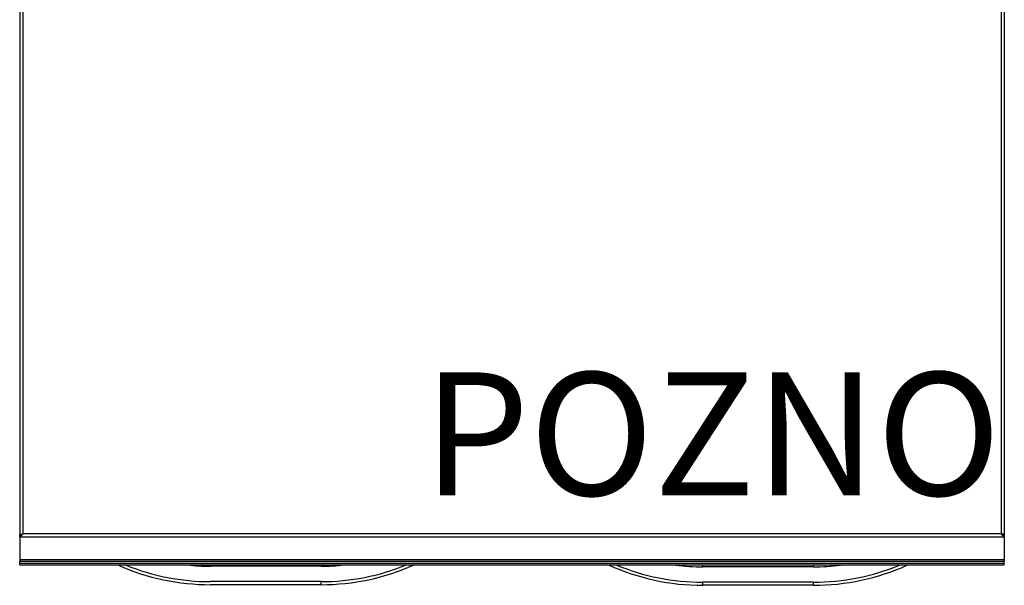
# Model space of a CAD drawing. Units: millimetres. Extents: x 0 to 92, y -96 to 90.
# Drawn here: x 0 to 80, y -2 to 44 of the extents above; entities that cross this region are included whole.
import ezdxf
from ezdxf.enums import TextEntityAlignment as Align

# ---------------------------------------------------------------- set-up
doc = ezdxf.new("R2010")
doc.units = ezdxf.units.MM
doc.layers.add('GRC-900 SERİ PİŞİRME', color=7, linetype='Continuous')
doc.styles.get("Standard").update_dxf_attribs({"font": 'arial.ttf'})

msp = doc.modelspace()

# ---------------------------------------------------------------- linework, layer by layer
at = {"layer": 'GRC-900 SERİ PİŞİRME'}
for p, q in [((0, 83.159), (0, 2.393)), ((0.259, 83.061), (0.259, 2.518)), ((79.741, 83.061), (79.741, 2.518)), ((80, 83.159), (80, 2.393)), ((0.12, 2.476), (0, 2.476)), ((0.12, 2.438), (0, 2.438)), ((0.076, 2.497), (0.16, 2.508)), ((0.173, 2.467), (0.086, 2.423)), ((0.171, 2.422), (0.086, 2.341)), ((0.12, 2.476), (0.12, 2.438)), ((79.741, 2.518), (0.259, 2.518)), ((79.827, 2.467), (79.914, 2.423)), ((79.829, 2.422), (79.914, 2.341)), ((79.924, 2.497), (79.84, 2.508)), ((79.88, 2.476), (80, 2.476)), ((79.88, 2.476), (79.88, 2.438)), ((79.88, 2.438), (80, 2.438)), ((0, 2.284), (0, 2.393)), ((0.086, 2.341), (0, 2.284)), ((0, 2.284), (0, 0.315)), ((0, 2.284), (80, 2.284)), ((79.914, 2.341), (80, 2.284)), ((80, 2.284), (80, 2.393)), ((80, 2.284), (80, 0.315)), ((80, 0.42), (0, 0.42)), ((0, 0), (0, 0.315)), ((0, 0.315), (80, 0.315)), ((21.81, 0.125), (0, 0.125)), ((0, 0), (24.5, 0)), ((21.551, 0), (35.551, 0)), ((35.81, 0.125), (21.81, 0.125)), ((24.5, -0.105), (24.5, 0)), ((35.551, 0), (44.449, 0)), ((44.19, 0.125), (35.81, 0.125)), ((63.81, 0.125), (44.19, 0.125)), ((44.449, 0), (64.5, 0)), ((55.5, -0.155), (55.5, 0)), ((63.551, 0), (80, 0)), ((80, 0.125), (63.81, 0.125)), ((64.5, -0.155), (64.5, 0)), ((80, 0), (80, 0.315)), ((24.5, -0.105), (15.5, -0.105)), ((64.5, -0.155), (55.5, -0.155)), ((64.5, -0.155), (63.088, -0.155)), ((24.5, -1.354), (15.5, -1.354)), ((24.5, -1.604), (24.5, -1.354)), ((64.5, -1.404), (55.5, -1.404)), ((55.5, -1.654), (55.5, -1.404)), ((64.5, -1.654), (64.5, -1.404)), ((24.5, -1.604), (15.5, -1.604)), ((64.5, -1.654), (55.5, -1.654))]:
    msp.add_line(p, q, dxfattribs=at)
for centre, radius, start, end in [((-0.125, 2.872), 0.496, 286.27672, 287.68723), ((80.125, 2.872), 0.496, 252.31277, 253.72328), ((-0.116, 2.843), 0.466, 284.44012, 286.28029), ((80.116, 2.843), 0.466, 253.71971, 255.55988), ((24.5, 16.921), 18.525, 270, 294.01732), ((24.5, 16.921), 18.275, 270, 292.19282), ((55.5, 16.871), 18.525, 245.60455, 270), ((15.5, 16.921), 18.525, 246.19278, 270), ((15.5, 16.921), 18.275, 247.91417, 270), ((15.5, 16.921), 17.026, 263.65025, 270), ((24.5, 16.921), 17.026, 270, 276.3455), ((55.5, 16.871), 18.275, 247.39474, 270), ((55.5, 16.871), 17.026, 262.62662, 270), ((64.5, 16.871), 17.026, 270, 277.3718), ((64.5, 16.871), 18.275, 270, 292.45967), ((64.5, 16.871), 18.525, 270, 294.16973)]:
    msp.add_arc(centre, radius, start, end, dxfattribs=at)
for points, knots in [([(0, 2.476), (0, 2.477), (0.001, 2.478), (0.003, 2.48), (0.006, 2.482), (0.012, 2.484), (0.02, 2.487), (0.031, 2.489), (0.05, 2.493), (0.065, 2.495), (0.076, 2.497)], [0, 0, 0, 0, 0.036707, 0.062282, 0.094052, 0.177698, 0.289165, 0.428443, 0.594377, 1, 1, 1, 1]), ([(0.086, 2.423), (0.081, 2.421), (0.062, 2.412), (0.041, 2.405), (0.026, 2.4)], [0, 0, 0, 0, 0.253947, 1, 1, 1, 1]), ([(0.12, 2.476), (0.12, 2.478), (0.124, 2.483), (0.131, 2.487), (0.139, 2.49), (0.149, 2.494), (0.166, 2.499), (0.18, 2.502), (0.19, 2.504)], [0, 0, 0, 0, 0.111475, 0.20021, 0.31415, 0.453244, 0.615614, 1, 1, 1, 1]), ([(0.16, 2.508), (0.168, 2.509), (0.201, 2.512), (0.234, 2.516), (0.259, 2.518)], [0, 0, 0, 0, 0.242072, 1, 1, 1, 1]), ([(0.259, 2.518), (0.252, 2.51), (0.223, 2.478), (0.194, 2.445), (0.171, 2.421)], [0, 0, 0, 0, 0.253232, 1, 1, 1, 1]), ([(0.259, 2.518), (0.252, 2.514), (0.223, 2.497), (0.194, 2.48), (0.173, 2.467)], [0, 0, 0, 0, 0.251489, 1, 1, 1, 1]), ([(79.741, 2.518), (79.748, 2.514), (79.777, 2.497), (79.806, 2.48), (79.827, 2.467)], [0, 0, 0, 0, 0.251489, 1, 1, 1, 1]), ([(79.741, 2.518), (79.748, 2.51), (79.777, 2.478), (79.806, 2.445), (79.829, 2.421)], [0, 0, 0, 0, 0.253232, 1, 1, 1, 1]), ([(79.84, 2.508), (79.832, 2.509), (79.799, 2.512), (79.766, 2.516), (79.741, 2.518)], [0, 0, 0, 0, 0.242072, 1, 1, 1, 1]), ([(79.88, 2.476), (79.88, 2.478), (79.876, 2.483), (79.869, 2.487), (79.861, 2.49), (79.851, 2.494), (79.834, 2.499), (79.82, 2.502), (79.81, 2.504)], [0, 0, 0, 0, 0.111475, 0.20021, 0.31415, 0.453244, 0.615614, 1, 1, 1, 1]), ([(79.914, 2.423), (79.919, 2.421), (79.938, 2.412), (79.959, 2.405), (79.974, 2.4)], [0, 0, 0, 0, 0.253947, 1, 1, 1, 1]), ([(80, 2.476), (80, 2.477), (79.999, 2.478), (79.997, 2.48), (79.994, 2.482), (79.988, 2.484), (79.98, 2.487), (79.969, 2.489), (79.95, 2.493), (79.935, 2.495), (79.924, 2.497)], [0, 0, 0, 0, 0.036707, 0.062282, 0.094052, 0.177698, 0.289165, 0.428443, 0.594377, 1, 1, 1, 1])]:
    msp.add_open_spline(points, degree=3, knots=knots, dxfattribs=at)

# ---------------------------------------------------------------- texts
msp.add_attdef('POZNO', text='----', height=10).set_placement((79.741, 2.518), align=Align.BOTTOM_RIGHT)

doc.saveas('drawing.dxf')
